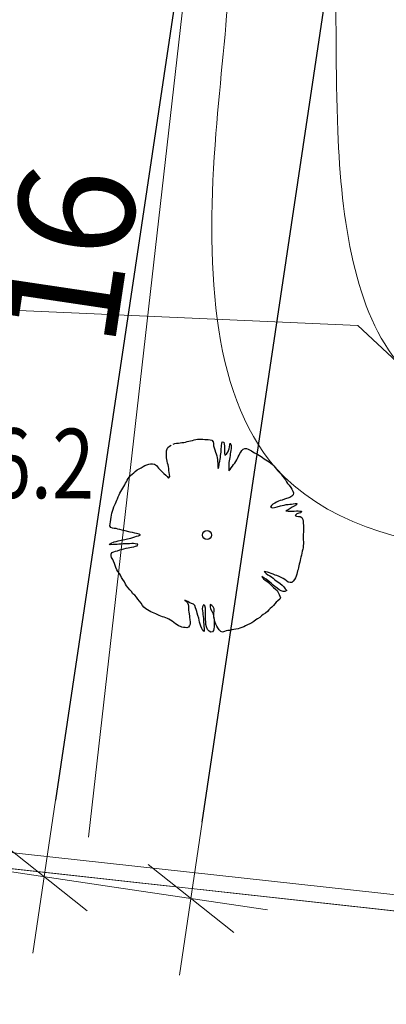
# Model space of a CAD drawing. Units: metres. Extents: x 3331639 to 3332117, y 5984485 to 5984715.
# Drawn here: x 3331937 to 3331942, y 5984524 to 5984536 of the extents above; entities that cross this region are included whole.
import ezdxf

# ---------------------------------------------------------------- set-up
doc = ezdxf.new("R2010")
doc.units = ezdxf.units.M
doc.header["$PDMODE"] = 32
doc.header["$PDSIZE"] = 0.2
doc.linetypes.add('PRZER2-1', pattern=[3, 2, -1])
for name, color, linetype, lineweight in [('A-Drogi wew', 7, 'Continuous', 18), ('A-drzewa', 7, 'Continuous', 18), ('A-Teren', 73, 'Continuous', 18), ('A-wymiar zew.', 252, 'Continuous', 5), ('elektryka', 1, 'Continuous', 13), ('granice', 190, 'Continuous', 5), ('użytki', 90, 'PRZER2-1', 13), ('wysokości', 210, 'Continuous', 13)]:
    doc.layers.add(name, color=color, linetype=linetype, lineweight=lineweight)
doc.styles.add('Arial Narrow', font='ARIALN.TTF')
doc.styles.get("Standard").update_dxf_attribs({"font": 'simplex.shx', "width": 0.8, "height": 1.25})
doc.linetypes.add('FENCELINE1', pattern='A,4.5,-0.1,[133,ltypeshp.shx,S=0.13,R=0,X=-0.13,Y=0],-0.08,1', length=5.68)
doc.dimstyles.new('DYBY_1000', dxfattribs={"dimscale": 100, "dimtxt": 0.02, "dimasz": 0.01, "dimexe": 0, "dimexo": 0.3, "dimgap": 0.002, "dimtad": 1, "dimrnd": 0.5, "dimdsep": 46, "dimtxsty": 'Arial Narrow', "dimblk1": 'A', "dimblk2": 'A', "dimsah": 1, "dimcen": 0.01, "dimdle": 0.1, "dimse1": 1, "dimse2": 1, "dimclrd": 256, "dimclre": 256, "dimclrt": 256, "dimaunit": 1, "dimazin": 0, "dimtfac": 1, "dimtix": 1, "dimtmove": 2, "dimatfit": 3, "dimfxl": 1, "dimtolj": 1, "dimtzin": 0, "dimarcsym": 0})
doc.dimstyles.new('DYBY_750', dxfattribs={"dimscale": 100, "dimtxt": 0.015, "dimasz": 0.01, "dimexe": 0, "dimexo": 0.12, "dimgap": 0.001, "dimtad": 1, "dimdec": 1, "dimrnd": 0.1, "dimdsep": 46, "dimtxsty": 'Arial Narrow', "dimblk1": 'A', "dimblk2": 'A', "dimsah": 1, "dimcen": 0.01, "dimdle": 0.1, "dimclrd": 256, "dimclre": 256, "dimclrt": 256, "dimaunit": 1, "dimazin": 0, "dimtfac": 1, "dimtdec": 1, "dimtix": 1, "dimtmove": 2, "dimatfit": 3, "dimfxl": 1, "dimfxlon": 1, "dimtolj": 1, "dimtzin": 0, "dimarcsym": 2})

# ---------------------------------------------------------------- blocks, each defined once
blk = doc.blocks.new('mapa')
at = {"layer": 'elektryka'}
blk.add_lwpolyline([(-190.698, 41.099), (-177.327, 39.415), (-144.091, 35.728), (-131.767, 34.079), (-121.419, 33.031), (-108.666, 32.465), (-104.861, 28.92), (-86.904, 26.762), (-77.3, 25.617)], dxfattribs=at)
at = {"layer": 'granice'}
for points in [[(-23.75, 45.65), (-28.19, 16.11), (-142.91, 28.72), (-128.16, 162.93), (-103.37, 159.15), (-75.69, 154.92), (-47.4, 150.6), (-20, 146.42), (-19.93, 130.98)], [(-28.19, 16.11), (-29.53, 7.21), (-32.07, 10.5), (-75.54, 15.28), (-126.81, 20.91), (-146, 23.02), (-214.36, 30.53), (-282.73, 38.02), (-282.47, 40.38), (-282.07, 44.01), (-142.91, 28.72)]]:
    blk.add_lwpolyline(points, close=True, dxfattribs=at)
at = {"layer": 'użytki'}
for points in [[(-61.34, 47.53), (-23.75, 45.65), (-28.19, 16.11), (-142.91, 28.72), (-250.49, 40.54), (-231.02, 59.21), (-134.973, 100.94), (-60.12, 133.35)], [(-142.91, 28.72), (-28.19, 16.11), (-29.53, 7.21), (-32.07, 10.5), (-75.54, 15.28), (-126.81, 20.91), (-146, 23.02), (-214.36, 30.53), (-256, 35.092), (-250.49, 40.54)]]:
    blk.add_lwpolyline(points, close=True, dxfattribs=at)
at = {"layer": 'wysokości', "oblique": 17, "width": 0.8}
blk.add_text('26.2', height=0.9, rotation=359.5994, dxfattribs=at).set_placement((-113.981, 30.244))
blk = doc.blocks.new('A')
at = {"color": 252, "lineweight": 5}
for p, q in [((0, -1), (0, 1)), ((-0.3536, -0.6124), (0.3536, 0.6124)), ((-1, 0), (1, 0))]:
    blk.add_line(p, q, dxfattribs=at)
blk = doc.blocks.new('*D23')
at = {"layer": 'A-wymiar zew.', "lineweight": -2}
blk.add_line((3331931.18, 5984538.827), (3331965.551, 5984533.692), dxfattribs=at)
at = {"layer": 'DEFPOINTS', "color": 0}
for p in [(3331929.856, 5984536.729), (3331966.54, 5984533.544), (3331966.104, 5984530.63)]:
    blk.add_point(p, dxfattribs=at)
at = {"layer": 'A-wymiar zew.', "lineweight": -2}
for p, rotation in [((3331930.191, 5984538.975), 171.5022966694288), ((3331966.54, 5984533.544), 351.5022966694288)]:
    blk.add_blockref('A', p, dxfattribs=dict(at, rotation=rotation))
at = {"layer": 'A-wymiar zew.', "insert": (3331948.493, 5984537.116), "char_height": 1.5, "attachment_point": 5, "rotation": 351.5023, "style": 'Arial Narrow'}
blk.add_mtext('\\A1;36.8', dxfattribs=at)
blk = doc.blocks.new('*D107')
at = {"layer": 'A-wymiar zew.', "lineweight": -2}
blk.add_line((3331939.499, 5984540.179), (3331937.431, 5984526.335), dxfattribs=at)
at = {"layer": 'DEFPOINTS', "color": 0}
for p in [(3331930.718, 5984542.502), (3331937.283, 5984525.346), (3331940.712, 5984524.834)]:
    blk.add_point(p, dxfattribs=at)
at = {"layer": 'A-wymiar zew.', "lineweight": -2}
for p, rotation in [((3331939.647, 5984541.168), 81.50229664303889), ((3331937.283, 5984525.346), 261.5022966430389)]:
    blk.add_blockref('A', p, dxfattribs=dict(at, rotation=rotation))
at = {"layer": 'A-wymiar zew.', "insert": (3331937.609, 5984533.385), "char_height": 1.5, "attachment_point": 5, "rotation": 81.5023, "style": 'Arial Narrow'}
blk.add_mtext('\\A1;16', dxfattribs=at)
blk = doc.blocks.new('*D74')
at = {"layer": 'A-wymiar zew.', "lineweight": -2}
blk.add_line((3331939.325, 5984526.052), (3331958.785, 5984656.295), dxfattribs=at)
at = {"layer": 'DEFPOINTS', "color": 0}
for p in [(3331957.814, 5984657.452), (3331958.933, 5984657.285), (3331937.283, 5984525.346)]:
    blk.add_point(p, dxfattribs=at)
at = {"layer": 'A-wymiar zew.', "lineweight": -2}
for p, rotation in [((3331958.933, 5984657.285), 81.50229664303892), ((3331939.178, 5984525.063), 261.5022966430389)]:
    blk.add_blockref('A', p, dxfattribs=dict(at, rotation=rotation))
at = {"layer": 'A-wymiar zew.', "insert": (3331948.199, 5984591.302), "char_height": 1.5, "attachment_point": 5, "rotation": 81.5023, "style": 'Arial Narrow'}
blk.add_mtext('\\A1;133.7', dxfattribs=at)
blk = doc.blocks.new('*D87')
at = {"layer": 'A-wymiar zew.', "lineweight": -2}
blk.add_line((3331769.404, 5984539.686), (3332019.308, 5984512.223), dxfattribs=at)
at = {"layer": 'DEFPOINTS', "color": 0}
for p in [(3331767.691, 5984542.408), (3332021.571, 5984514.508), (3332021.296, 5984512.005)]:
    blk.add_point(p, dxfattribs=at)
at = {"layer": 'A-wymiar zew.', "lineweight": -2, "xscale": 2, "yscale": 2, "zscale": 2}
for p, rotation in [((3331767.416, 5984539.905), 173.7286775083415), ((3332021.296, 5984512.005), 353.7286775083416)]:
    blk.add_blockref('A', p, dxfattribs=dict(at, rotation=rotation))
at = {"layer": 'A-wymiar zew.', "insert": (3331894.489, 5984527.169), "char_height": 2, "attachment_point": 5, "rotation": 353.7287, "style": 'Arial Narrow'}
blk.add_mtext('\\A1;255.5', dxfattribs=at)

msp = doc.modelspace()

# ---------------------------------------------------------------- linework, layer by layer
at = {"layer": 'A-Drogi wew', "color": 125, "linetype": 'FENCELINE1', "lineweight": 20}
for p, q in [((3331937.856, 5984525.855), (3331944.211, 5984581.803)), ((3331768.149, 5984544.179), (3332016.11, 5984516.957))]:
    msp.add_line(p, q, dxfattribs=at)
at = {"layer": 'A-drzewa', "color": 253, "linetype": 'Continuous', "lineweight": 25}
for p, q in [((3331939.15, 5984530.973), (3331939.174, 5984530.978)), ((3331939.174, 5984530.978), (3331939.197, 5984530.982)), ((3331939.197, 5984530.982), (3331939.219, 5984530.989)), ((3331939.219, 5984530.989), (3331939.241, 5984530.994)), ((3331939.241, 5984530.994), (3331939.262, 5984530.996)), ((3331939.262, 5984530.996), (3331939.286, 5984530.997)), ((3331939.286, 5984530.997), (3331939.308, 5984530.997)), ((3331939.308, 5984530.997), (3331939.331, 5984530.996)), ((3331939.331, 5984530.996), (3331939.356, 5984530.995)), ((3331939.356, 5984530.995), (3331939.379, 5984530.994)), ((3331939.379, 5984530.994), (3331939.402, 5984530.993)), ((3331939.402, 5984530.993), (3331939.426, 5984530.991)), ((3331939.426, 5984530.991), (3331939.449, 5984530.986)), ((3331939.449, 5984530.986), (3331939.466, 5984530.963)), ((3331938.864, 5984530.849), (3331938.87, 5984530.872)), ((3331938.87, 5984530.872), (3331938.88, 5984530.892)), ((3331938.88, 5984530.892), (3331938.901, 5984530.909)), ((3331938.901, 5984530.909), (3331938.924, 5984530.92)), ((3331938.948, 5984530.933), (3331938.971, 5984530.943)), ((3331938.971, 5984530.943), (3331938.992, 5984530.945)), ((3331938.992, 5984530.945), (3331939.018, 5984530.947)), ((3331939.018, 5984530.947), (3331939.041, 5984530.951)), ((3331939.041, 5984530.951), (3331939.062, 5984530.954)), ((3331939.062, 5984530.954), (3331939.085, 5984530.957)), ((3331939.085, 5984530.957), (3331939.107, 5984530.961)), ((3331939.107, 5984530.961), (3331939.128, 5984530.967)), ((3331939.128, 5984530.967), (3331939.15, 5984530.973)), ((3331939.466, 5984530.963), (3331939.468, 5984530.94)), ((3331939.468, 5984530.94), (3331939.471, 5984530.914)), ((3331939.471, 5984530.914), (3331939.478, 5984530.888)), ((3331939.478, 5984530.888), (3331939.486, 5984530.859)), ((3331939.486, 5984530.859), (3331939.496, 5984530.831)), ((3331939.567, 5984530.832), (3331939.569, 5984530.853)), ((3331939.569, 5984530.853), (3331939.571, 5984530.876)), ((3331939.571, 5984530.876), (3331939.572, 5984530.896)), ((3331939.572, 5984530.896), (3331939.575, 5984530.916)), ((3331939.575, 5984530.916), (3331939.578, 5984530.941)), ((3331939.578, 5984530.941), (3331939.582, 5984530.963)), ((3331939.582, 5984530.963), (3331939.602, 5984530.96)), ((3331939.602, 5984530.96), (3331939.609, 5984530.934)), ((3331939.609, 5984530.934), (3331939.612, 5984530.912)), ((3331939.611, 5984530.892), (3331939.61, 5984530.868)), ((3331939.61, 5984530.868), (3331939.611, 5984530.84)), ((3331939.612, 5984530.912), (3331939.611, 5984530.892)), ((3331939.655, 5984530.832), (3331939.664, 5984530.852)), ((3331939.664, 5984530.852), (3331939.672, 5984530.875)), ((3331939.672, 5984530.875), (3331939.676, 5984530.9)), ((3331939.676, 5984530.9), (3331939.68, 5984530.926)), ((3331939.68, 5984530.926), (3331939.685, 5984530.947)), ((3331939.685, 5984530.947), (3331939.698, 5984530.921)), ((3331939.694, 5984530.852), (3331939.691, 5984530.831)), ((3331939.697, 5984530.876), (3331939.694, 5984530.852)), ((3331939.699, 5984530.9), (3331939.697, 5984530.876)), ((3331939.698, 5984530.921), (3331939.699, 5984530.9)), ((3331939.821, 5984530.831), (3331939.834, 5984530.853)), ((3331939.834, 5984530.853), (3331939.852, 5984530.871)), ((3331939.852, 5984530.871), (3331939.875, 5984530.878)), ((3331939.875, 5984530.878), (3331939.896, 5984530.877)), ((3331939.896, 5984530.877), (3331939.917, 5984530.869)), ((3331939.917, 5984530.869), (3331939.937, 5984530.861)), ((3331939.937, 5984530.861), (3331939.959, 5984530.848)), ((3331938.862, 5984530.827), (3331938.864, 5984530.849)), ((3331938.863, 5984530.806), (3331938.862, 5984530.827)), ((3331938.864, 5984530.784), (3331938.863, 5984530.806)), ((3331938.865, 5984530.759), (3331938.864, 5984530.784)), ((3331938.867, 5984530.736), (3331938.865, 5984530.759)), ((3331938.872, 5984530.714), (3331938.867, 5984530.736)), ((3331939.496, 5984530.831), (3331939.504, 5984530.808)), ((3331939.504, 5984530.808), (3331939.513, 5984530.781)), ((3331939.513, 5984530.781), (3331939.517, 5984530.759)), ((3331939.517, 5984530.759), (3331939.52, 5984530.734)), ((3331939.52, 5984530.734), (3331939.523, 5984530.708)), ((3331939.55, 5984530.716), (3331939.555, 5984530.74)), ((3331939.555, 5984530.74), (3331939.559, 5984530.763)), ((3331939.559, 5984530.763), (3331939.562, 5984530.788)), ((3331939.562, 5984530.788), (3331939.565, 5984530.809)), ((3331939.565, 5984530.809), (3331939.567, 5984530.832)), ((3331939.611, 5984530.84), (3331939.613, 5984530.819)), ((3331939.613, 5984530.819), (3331939.618, 5984530.793)), ((3331939.618, 5984530.793), (3331939.644, 5984530.811)), ((3331939.644, 5984530.811), (3331939.655, 5984530.832)), ((3331939.676, 5984530.741), (3331939.673, 5984530.719)), ((3331939.68, 5984530.762), (3331939.676, 5984530.741)), ((3331939.684, 5984530.788), (3331939.68, 5984530.762)), ((3331939.687, 5984530.81), (3331939.684, 5984530.788)), ((3331939.691, 5984530.831), (3331939.687, 5984530.81)), ((3331939.759, 5984530.711), (3331939.77, 5984530.731)), ((3331939.77, 5984530.731), (3331939.779, 5984530.75)), ((3331939.779, 5984530.75), (3331939.79, 5984530.772)), ((3331939.79, 5984530.772), (3331939.803, 5984530.792)), ((3331939.803, 5984530.792), (3331939.812, 5984530.812)), ((3331939.812, 5984530.812), (3331939.821, 5984530.831)), ((3331939.959, 5984530.848), (3331939.977, 5984530.834)), ((3331939.977, 5984530.834), (3331939.999, 5984530.823)), ((3331939.999, 5984530.823), (3331940.02, 5984530.814)), ((3331940.02, 5984530.814), (3331940.041, 5984530.802)), ((3331940.041, 5984530.802), (3331940.063, 5984530.788)), ((3331940.063, 5984530.788), (3331940.085, 5984530.775)), ((3331940.085, 5984530.775), (3331940.105, 5984530.763)), ((3331940.105, 5984530.763), (3331940.125, 5984530.745)), ((3331940.125, 5984530.745), (3331940.145, 5984530.73)), ((3331940.145, 5984530.73), (3331940.168, 5984530.718)), ((3331938.46, 5984530.581), (3331938.485, 5984530.601)), ((3331938.485, 5984530.601), (3331938.512, 5984530.616)), ((3331938.512, 5984530.616), (3331938.534, 5984530.626)), ((3331938.534, 5984530.626), (3331938.561, 5984530.643)), ((3331938.561, 5984530.643), (3331938.584, 5984530.658)), ((3331938.584, 5984530.658), (3331938.61, 5984530.667)), ((3331938.61, 5984530.667), (3331938.635, 5984530.674)), ((3331938.635, 5984530.674), (3331938.657, 5984530.678)), ((3331938.657, 5984530.678), (3331938.681, 5984530.679)), ((3331938.681, 5984530.679), (3331938.71, 5984530.673)), ((3331938.71, 5984530.673), (3331938.734, 5984530.656)), ((3331938.734, 5984530.656), (3331938.761, 5984530.624)), ((3331938.761, 5984530.624), (3331938.786, 5984530.597)), ((3331938.786, 5984530.597), (3331938.805, 5984530.575)), ((3331938.878, 5984530.69), (3331938.872, 5984530.714)), ((3331938.884, 5984530.666), (3331938.878, 5984530.69)), ((3331938.888, 5984530.643), (3331938.884, 5984530.666)), ((3331938.892, 5984530.617), (3331938.888, 5984530.643)), ((3331938.895, 5984530.594), (3331938.892, 5984530.617)), ((3331939.523, 5984530.708), (3331939.524, 5984530.683)), ((3331939.524, 5984530.683), (3331939.525, 5984530.661)), ((3331939.525, 5984530.661), (3331939.526, 5984530.64)), ((3331939.526, 5984530.64), (3331939.53, 5984530.619)), ((3331939.53, 5984530.619), (3331939.538, 5984530.641)), ((3331939.538, 5984530.641), (3331939.542, 5984530.666)), ((3331939.542, 5984530.666), (3331939.545, 5984530.69)), ((3331939.545, 5984530.69), (3331939.55, 5984530.716)), ((3331939.667, 5984530.609), (3331939.666, 5984530.588)), ((3331939.666, 5984530.588), (3331939.685, 5984530.608)), ((3331939.669, 5984530.63), (3331939.667, 5984530.609)), ((3331939.67, 5984530.674), (3331939.669, 5984530.65)), ((3331939.669, 5984530.65), (3331939.669, 5984530.63)), ((3331939.673, 5984530.719), (3331939.67, 5984530.697)), ((3331939.67, 5984530.697), (3331939.67, 5984530.674)), ((3331939.685, 5984530.608), (3331939.7, 5984530.629)), ((3331939.7, 5984530.629), (3331939.715, 5984530.65)), ((3331939.715, 5984530.65), (3331939.729, 5984530.67)), ((3331939.729, 5984530.67), (3331939.747, 5984530.69)), ((3331939.747, 5984530.69), (3331939.759, 5984530.711)), ((3331940.168, 5984530.718), (3331940.191, 5984530.706)), ((3331940.191, 5984530.706), (3331940.212, 5984530.69)), ((3331940.212, 5984530.69), (3331940.231, 5984530.672)), ((3331940.231, 5984530.672), (3331940.249, 5984530.655)), ((3331940.249, 5984530.655), (3331940.268, 5984530.633)), ((3331940.268, 5984530.633), (3331940.282, 5984530.61)), ((3331940.282, 5984530.61), (3331940.302, 5984530.59)), ((3331938.345, 5984530.449), (3331938.357, 5984530.469)), ((3331938.357, 5984530.469), (3331938.369, 5984530.489)), ((3331938.369, 5984530.489), (3331938.382, 5984530.509)), ((3331938.382, 5984530.509), (3331938.398, 5984530.529)), ((3331938.398, 5984530.529), (3331938.418, 5984530.547)), ((3331938.418, 5984530.547), (3331938.439, 5984530.564)), ((3331938.439, 5984530.564), (3331938.46, 5984530.581)), ((3331938.805, 5984530.575), (3331938.827, 5984530.554)), ((3331938.827, 5984530.554), (3331938.853, 5984530.532)), ((3331938.853, 5984530.532), (3331938.871, 5984530.514)), ((3331938.871, 5984530.514), (3331938.889, 5984530.494)), ((3331938.889, 5984530.494), (3331938.904, 5984530.517)), ((3331938.897, 5984530.567), (3331938.895, 5984530.594)), ((3331938.902, 5984530.54), (3331938.897, 5984530.567)), ((3331938.904, 5984530.517), (3331938.902, 5984530.54)), ((3331940.302, 5984530.59), (3331940.323, 5984530.568)), ((3331940.323, 5984530.568), (3331940.343, 5984530.545)), ((3331940.343, 5984530.545), (3331940.362, 5984530.518)), ((3331940.362, 5984530.518), (3331940.381, 5984530.496)), ((3331940.381, 5984530.496), (3331940.399, 5984530.473)), ((3331940.399, 5984530.473), (3331940.414, 5984530.448)), ((3331938.274, 5984530.323), (3331938.287, 5984530.343)), ((3331938.287, 5984530.343), (3331938.299, 5984530.366)), ((3331938.299, 5984530.366), (3331938.311, 5984530.386)), ((3331938.311, 5984530.386), (3331938.324, 5984530.408)), ((3331938.324, 5984530.408), (3331938.335, 5984530.43)), ((3331938.335, 5984530.43), (3331938.345, 5984530.449)), ((3331940.414, 5984530.448), (3331940.427, 5984530.426)), ((3331940.427, 5984530.426), (3331940.447, 5984530.402)), ((3331940.447, 5984530.402), (3331940.467, 5984530.375)), ((3331940.467, 5984530.375), (3331940.483, 5984530.35)), ((3331940.483, 5984530.35), (3331940.494, 5984530.327)), ((3331938.223, 5984530.209), (3331938.23, 5984530.229)), ((3331938.23, 5984530.229), (3331938.24, 5984530.251)), ((3331938.24, 5984530.251), (3331938.25, 5984530.278)), ((3331938.25, 5984530.278), (3331938.261, 5984530.301)), ((3331938.261, 5984530.301), (3331938.274, 5984530.323)), ((3331940.389, 5984530.223), (3331940.356, 5984530.212)), ((3331940.411, 5984530.23), (3331940.389, 5984530.223)), ((3331940.432, 5984530.235), (3331940.411, 5984530.23)), ((3331940.458, 5984530.245), (3331940.432, 5984530.235)), ((3331940.482, 5984530.26), (3331940.458, 5984530.245)), ((3331940.497, 5984530.281), (3331940.482, 5984530.26)), ((3331940.494, 5984530.327), (3331940.503, 5984530.303)), ((3331940.503, 5984530.303), (3331940.497, 5984530.281)), ((3331938.165, 5984530.068), (3331938.174, 5984530.095)), ((3331938.174, 5984530.095), (3331938.183, 5984530.122)), ((3331938.183, 5984530.122), (3331938.191, 5984530.141)), ((3331938.191, 5984530.141), (3331938.204, 5984530.165)), ((3331938.204, 5984530.165), (3331938.215, 5984530.188)), ((3331938.215, 5984530.188), (3331938.223, 5984530.209)), ((3331940.218, 5984530.141), (3331940.206, 5984530.121)), ((3331940.206, 5984530.121), (3331940.231, 5984530.111)), ((3331940.237, 5984530.159), (3331940.218, 5984530.141)), ((3331940.231, 5984530.111), (3331940.259, 5984530.116)), ((3331940.26, 5984530.173), (3331940.237, 5984530.159)), ((3331940.259, 5984530.116), (3331940.292, 5984530.125)), ((3331940.282, 5984530.184), (3331940.26, 5984530.173)), ((3331940.308, 5984530.196), (3331940.282, 5984530.184)), ((3331940.292, 5984530.125), (3331940.334, 5984530.136)), ((3331940.33, 5984530.205), (3331940.308, 5984530.196)), ((3331940.356, 5984530.212), (3331940.33, 5984530.205)), ((3331940.334, 5984530.136), (3331940.359, 5984530.141)), ((3331940.359, 5984530.141), (3331940.382, 5984530.147)), ((3331940.382, 5984530.147), (3331940.409, 5984530.152)), ((3331940.433, 5984530.086), (3331940.403, 5984530.073)), ((3331940.409, 5984530.152), (3331940.436, 5984530.154)), ((3331940.459, 5984530.102), (3331940.433, 5984530.086)), ((3331940.436, 5984530.154), (3331940.458, 5984530.157)), ((3331940.458, 5984530.157), (3331940.479, 5984530.16)), ((3331940.485, 5984530.119), (3331940.459, 5984530.102)), ((3331940.479, 5984530.16), (3331940.501, 5984530.163)), ((3331940.511, 5984530.134), (3331940.485, 5984530.119)), ((3331940.501, 5984530.163), (3331940.526, 5984530.167)), ((3331940.54, 5984530.148), (3331940.511, 5984530.134)), ((3331940.526, 5984530.167), (3331940.547, 5984530.169)), ((3331940.547, 5984530.169), (3331940.54, 5984530.148)), ((3331938.141, 5984529.931), (3331938.145, 5984529.959)), ((3331938.145, 5984529.959), (3331938.15, 5984529.989)), ((3331938.15, 5984529.989), (3331938.154, 5984530.016)), ((3331938.154, 5984530.016), (3331938.158, 5984530.044)), ((3331938.158, 5984530.044), (3331938.165, 5984530.068)), ((3331940.403, 5984530.073), (3331940.433, 5984530.068)), ((3331940.433, 5984530.068), (3331940.465, 5984530.069)), ((3331940.465, 5984530.069), (3331940.49, 5984530.07)), ((3331940.49, 5984530.07), (3331940.511, 5984530.069)), ((3331940.511, 5984530.069), (3331940.542, 5984530.071)), ((3331940.547, 5984530.033), (3331940.524, 5984530.014)), ((3331940.524, 5984530.014), (3331940.544, 5984530.004)), ((3331940.542, 5984530.071), (3331940.564, 5984530.071)), ((3331940.544, 5984530.004), (3331940.566, 5984530.001)), ((3331940.571, 5984530.042), (3331940.547, 5984530.033)), ((3331940.564, 5984530.071), (3331940.587, 5984530.07)), ((3331940.566, 5984530.001), (3331940.59, 5984529.997)), ((3331940.596, 5984530.048), (3331940.571, 5984530.042)), ((3331940.587, 5984530.07), (3331940.607, 5984530.067)), ((3331940.59, 5984529.997), (3331940.61, 5984529.984)), ((3331940.607, 5984530.067), (3331940.596, 5984530.048)), ((3331940.61, 5984529.984), (3331940.623, 5984529.961)), ((3331940.623, 5984529.961), (3331940.627, 5984529.937)), ((3331938.133, 5984529.879), (3331938.137, 5984529.905)), ((3331938.144, 5984529.855), (3331938.133, 5984529.879)), ((3331938.137, 5984529.905), (3331938.141, 5984529.931)), ((3331938.165, 5984529.85), (3331938.144, 5984529.855)), ((3331938.189, 5984529.846), (3331938.165, 5984529.85)), ((3331938.213, 5984529.842), (3331938.189, 5984529.846)), ((3331938.236, 5984529.837), (3331938.213, 5984529.842)), ((3331938.259, 5984529.832), (3331938.236, 5984529.837)), ((3331938.291, 5984529.823), (3331938.259, 5984529.832)), ((3331940.627, 5984529.937), (3331940.629, 5984529.91)), ((3331940.629, 5984529.91), (3331940.631, 5984529.886)), ((3331940.631, 5984529.886), (3331940.632, 5984529.862)), ((3331940.632, 5984529.862), (3331940.632, 5984529.841)), ((3331940.632, 5984529.841), (3331940.632, 5984529.818)), ((3331938.314, 5984529.816), (3331938.291, 5984529.823)), ((3331938.394, 5984529.798), (3331938.314, 5984529.816)), ((3331938.326, 5984529.702), (3331938.36, 5984529.71)), ((3331938.36, 5984529.71), (3331938.383, 5984529.715)), ((3331938.383, 5984529.715), (3331938.404, 5984529.72)), ((3331938.422, 5984529.791), (3331938.394, 5984529.798)), ((3331938.404, 5984529.72), (3331938.429, 5984529.729)), ((3331938.454, 5984529.783), (3331938.422, 5984529.791)), ((3331938.429, 5984529.729), (3331938.454, 5984529.738)), ((3331938.476, 5984529.778), (3331938.454, 5984529.783)), ((3331938.454, 5984529.738), (3331938.476, 5984529.743)), ((3331938.508, 5984529.771), (3331938.476, 5984529.778)), ((3331938.476, 5984529.743), (3331938.501, 5984529.748)), ((3331938.501, 5984529.748), (3331938.527, 5984529.763)), ((3331938.527, 5984529.763), (3331938.508, 5984529.771)), ((3331940.627, 5984529.747), (3331940.626, 5984529.723)), ((3331940.626, 5984529.723), (3331940.628, 5984529.697)), ((3331940.63, 5984529.772), (3331940.627, 5984529.747)), ((3331940.632, 5984529.797), (3331940.63, 5984529.772)), ((3331940.632, 5984529.818), (3331940.632, 5984529.797)), ((3331938.122, 5984529.636), (3331938.148, 5984529.654)), ((3331938.146, 5984529.635), (3331938.122, 5984529.636)), ((3331938.175, 5984529.636), (3331938.146, 5984529.635)), ((3331938.148, 5984529.654), (3331938.186, 5984529.67)), ((3331938.198, 5984529.637), (3331938.175, 5984529.636)), ((3331938.186, 5984529.67), (3331938.213, 5984529.678)), ((3331938.226, 5984529.639), (3331938.198, 5984529.637)), ((3331938.213, 5984529.678), (3331938.237, 5984529.684)), ((3331938.249, 5984529.641), (3331938.226, 5984529.639)), ((3331938.237, 5984529.684), (3331938.277, 5984529.694)), ((3331938.273, 5984529.643), (3331938.249, 5984529.641)), ((3331938.304, 5984529.644), (3331938.273, 5984529.643)), ((3331938.277, 5984529.694), (3331938.304, 5984529.697)), ((3331938.284, 5984529.574), (3331938.313, 5984529.581)), ((3331938.304, 5984529.697), (3331938.326, 5984529.702)), ((3331938.333, 5984529.646), (3331938.304, 5984529.644)), ((3331938.313, 5984529.581), (3331938.343, 5984529.59)), ((3331938.356, 5984529.648), (3331938.333, 5984529.646)), ((3331938.343, 5984529.59), (3331938.367, 5984529.594)), ((3331938.387, 5984529.648), (3331938.356, 5984529.648)), ((3331938.367, 5984529.594), (3331938.389, 5984529.597)), ((3331938.414, 5984529.649), (3331938.387, 5984529.648)), ((3331938.389, 5984529.597), (3331938.413, 5984529.603)), ((3331938.413, 5984529.603), (3331938.44, 5984529.609)), ((3331938.437, 5984529.649), (3331938.414, 5984529.649)), ((3331938.46, 5984529.647), (3331938.437, 5984529.649)), ((3331938.44, 5984529.609), (3331938.463, 5984529.614)), ((3331938.491, 5984529.641), (3331938.46, 5984529.647)), ((3331938.463, 5984529.614), (3331938.484, 5984529.622)), ((3331938.484, 5984529.622), (3331938.491, 5984529.641)), ((3331940.626, 5984529.596), (3331940.623, 5984529.576)), ((3331940.629, 5984529.623), (3331940.626, 5984529.596)), ((3331940.628, 5984529.697), (3331940.631, 5984529.672)), ((3331940.631, 5984529.648), (3331940.629, 5984529.623)), ((3331940.631, 5984529.672), (3331940.631, 5984529.648)), ((3331938.147, 5984529.492), (3331938.149, 5984529.513)), ((3331938.154, 5984529.469), (3331938.147, 5984529.492)), ((3331938.149, 5984529.513), (3331938.159, 5984529.532)), ((3331938.168, 5984529.445), (3331938.154, 5984529.469)), ((3331938.159, 5984529.532), (3331938.184, 5984529.544)), ((3331938.184, 5984529.544), (3331938.206, 5984529.549)), ((3331938.206, 5984529.549), (3331938.23, 5984529.557)), ((3331938.23, 5984529.557), (3331938.259, 5984529.567)), ((3331938.259, 5984529.567), (3331938.284, 5984529.574)), ((3331940.594, 5984529.455), (3331940.589, 5984529.432)), ((3331940.599, 5984529.475), (3331940.594, 5984529.455)), ((3331940.605, 5984529.499), (3331940.599, 5984529.475)), ((3331940.61, 5984529.524), (3331940.605, 5984529.499)), ((3331940.617, 5984529.55), (3331940.61, 5984529.524)), ((3331940.623, 5984529.576), (3331940.617, 5984529.55)), ((3331938.179, 5984529.42), (3331938.168, 5984529.445)), ((3331938.191, 5984529.392), (3331938.179, 5984529.42)), ((3331938.201, 5984529.366), (3331938.191, 5984529.392)), ((3331938.21, 5984529.339), (3331938.201, 5984529.366)), ((3331938.221, 5984529.312), (3331938.21, 5984529.339)), ((3331940.566, 5984529.341), (3331940.562, 5984529.316)), ((3331940.57, 5984529.363), (3331940.566, 5984529.341)), ((3331940.576, 5984529.383), (3331940.57, 5984529.363)), ((3331940.583, 5984529.407), (3331940.576, 5984529.383)), ((3331940.589, 5984529.432), (3331940.583, 5984529.407)), ((3331938.236, 5984529.288), (3331938.221, 5984529.312)), ((3331938.255, 5984529.261), (3331938.236, 5984529.288)), ((3331938.267, 5984529.239), (3331938.255, 5984529.261)), ((3331938.28, 5984529.213), (3331938.267, 5984529.239)), ((3331938.299, 5984529.184), (3331938.28, 5984529.213)), ((3331940.121, 5984529.208), (3331940.094, 5984529.224)), ((3331940.094, 5984529.224), (3331940.116, 5984529.194)), ((3331940.149, 5984529.188), (3331940.121, 5984529.208)), ((3331940.144, 5984529.285), (3331940.124, 5984529.288)), ((3331940.124, 5984529.288), (3331940.151, 5984529.263)), ((3331940.169, 5984529.28), (3331940.144, 5984529.285)), ((3331940.151, 5984529.263), (3331940.173, 5984529.247)), ((3331940.194, 5984529.272), (3331940.169, 5984529.28)), ((3331940.173, 5984529.247), (3331940.198, 5984529.232)), ((3331940.216, 5984529.264), (3331940.194, 5984529.272)), ((3331940.198, 5984529.232), (3331940.219, 5984529.22)), ((3331940.24, 5984529.255), (3331940.216, 5984529.264)), ((3331940.219, 5984529.22), (3331940.239, 5984529.203)), ((3331940.239, 5984529.203), (3331940.258, 5984529.187)), ((3331940.267, 5984529.243), (3331940.24, 5984529.255)), ((3331940.29, 5984529.235), (3331940.267, 5984529.243)), ((3331940.318, 5984529.225), (3331940.29, 5984529.235)), ((3331940.346, 5984529.212), (3331940.318, 5984529.225)), ((3331940.37, 5984529.199), (3331940.346, 5984529.212)), ((3331940.393, 5984529.185), (3331940.37, 5984529.199)), ((3331940.529, 5984529.207), (3331940.516, 5984529.186)), ((3331940.538, 5984529.229), (3331940.529, 5984529.207)), ((3331940.546, 5984529.253), (3331940.538, 5984529.229)), ((3331940.552, 5984529.274), (3331940.546, 5984529.253)), ((3331940.557, 5984529.296), (3331940.552, 5984529.274)), ((3331940.562, 5984529.316), (3331940.557, 5984529.296)), ((3331938.319, 5984529.155), (3331938.299, 5984529.184)), ((3331938.335, 5984529.126), (3331938.319, 5984529.155)), ((3331938.347, 5984529.104), (3331938.335, 5984529.126)), ((3331938.368, 5984529.078), (3331938.347, 5984529.104)), ((3331938.391, 5984529.052), (3331938.368, 5984529.078)), ((3331940.116, 5984529.194), (3331940.138, 5984529.177)), ((3331940.138, 5984529.177), (3331940.158, 5984529.162)), ((3331940.174, 5984529.168), (3331940.149, 5984529.188)), ((3331940.158, 5984529.162), (3331940.181, 5984529.145)), ((3331940.194, 5984529.155), (3331940.174, 5984529.168)), ((3331940.181, 5984529.145), (3331940.202, 5984529.124)), ((3331940.215, 5984529.138), (3331940.194, 5984529.155)), ((3331940.202, 5984529.124), (3331940.225, 5984529.102)), ((3331940.24, 5984529.112), (3331940.215, 5984529.138)), ((3331940.225, 5984529.102), (3331940.245, 5984529.082)), ((3331940.26, 5984529.095), (3331940.24, 5984529.112)), ((3331940.245, 5984529.082), (3331940.271, 5984529.062)), ((3331940.258, 5984529.187), (3331940.281, 5984529.17)), ((3331940.292, 5984529.073), (3331940.26, 5984529.095)), ((3331940.281, 5984529.17), (3331940.301, 5984529.156)), ((3331940.318, 5984529.052), (3331940.292, 5984529.073)), ((3331940.301, 5984529.156), (3331940.329, 5984529.134)), ((3331940.329, 5984529.134), (3331940.356, 5984529.114)), ((3331940.356, 5984529.114), (3331940.377, 5984529.092)), ((3331940.377, 5984529.092), (3331940.396, 5984529.066)), ((3331940.412, 5984529.169), (3331940.393, 5984529.185)), ((3331940.436, 5984529.152), (3331940.412, 5984529.169)), ((3331940.459, 5984529.145), (3331940.436, 5984529.152)), ((3331940.48, 5984529.146), (3331940.459, 5984529.145)), ((3331940.498, 5984529.165), (3331940.48, 5984529.146)), ((3331940.516, 5984529.186), (3331940.498, 5984529.165)), ((3331938.409, 5984529.028), (3331938.391, 5984529.052)), ((3331938.43, 5984529.001), (3331938.409, 5984529.028)), ((3331938.453, 5984528.981), (3331938.43, 5984529.001)), ((3331938.474, 5984528.958), (3331938.453, 5984528.981)), ((3331938.493, 5984528.932), (3331938.474, 5984528.958)), ((3331940.271, 5984529.062), (3331940.292, 5984529.042)), ((3331940.292, 5984529.042), (3331940.306, 5984529.015)), ((3331940.306, 5984529.015), (3331940.316, 5984528.993)), ((3331940.316, 5984528.993), (3331940.328, 5984528.97)), ((3331940.344, 5984529.038), (3331940.318, 5984529.052)), ((3331940.335, 5984528.949), (3331940.327, 5984528.929)), ((3331940.328, 5984528.97), (3331940.335, 5984528.949)), ((3331940.37, 5984529.029), (3331940.344, 5984529.038)), ((3331940.392, 5984529.028), (3331940.37, 5984529.029)), ((3331940.415, 5984529.042), (3331940.392, 5984529.028)), ((3331940.396, 5984529.066), (3331940.415, 5984529.042)), ((3331938.513, 5984528.905), (3331938.493, 5984528.932)), ((3331938.537, 5984528.878), (3331938.513, 5984528.905)), ((3331938.555, 5984528.85), (3331938.537, 5984528.878)), ((3331938.572, 5984528.827), (3331938.555, 5984528.85)), ((3331938.594, 5984528.808), (3331938.572, 5984528.827)), ((3331939.119, 5984528.909), (3331939.1, 5984528.919)), ((3331939.1, 5984528.919), (3331939.118, 5984528.904)), ((3331939.118, 5984528.904), (3331939.136, 5984528.884)), ((3331939.14, 5984528.899), (3331939.119, 5984528.909)), ((3331939.136, 5984528.884), (3331939.143, 5984528.86)), ((3331939.165, 5984528.885), (3331939.14, 5984528.899)), ((3331939.143, 5984528.86), (3331939.146, 5984528.839)), ((3331939.146, 5984528.839), (3331939.147, 5984528.812)), ((3331939.187, 5984528.876), (3331939.165, 5984528.885)), ((3331939.21, 5984528.867), (3331939.187, 5984528.876)), ((3331939.227, 5984528.849), (3331939.21, 5984528.867)), ((3331939.239, 5984528.821), (3331939.227, 5984528.849)), ((3331939.245, 5984528.796), (3331939.239, 5984528.821)), ((3331939.327, 5984528.833), (3331939.325, 5984528.808)), ((3331939.339, 5984528.858), (3331939.327, 5984528.833)), ((3331939.358, 5984528.843), (3331939.339, 5984528.858)), ((3331939.365, 5984528.816), (3331939.358, 5984528.843)), ((3331939.367, 5984528.789), (3331939.365, 5984528.816)), ((3331939.427, 5984528.862), (3331939.425, 5984528.833)), ((3331939.425, 5984528.833), (3331939.433, 5984528.807)), ((3331939.448, 5984528.848), (3331939.427, 5984528.862)), ((3331939.466, 5984528.831), (3331939.448, 5984528.848)), ((3331939.477, 5984528.806), (3331939.466, 5984528.831)), ((3331940.223, 5984528.829), (3331940.201, 5984528.811)), ((3331940.244, 5984528.85), (3331940.223, 5984528.829)), ((3331940.261, 5984528.872), (3331940.244, 5984528.85)), ((3331940.281, 5984528.891), (3331940.261, 5984528.872)), ((3331940.302, 5984528.909), (3331940.281, 5984528.891)), ((3331940.327, 5984528.929), (3331940.302, 5984528.909)), ((3331938.618, 5984528.794), (3331938.594, 5984528.808)), ((3331938.64, 5984528.779), (3331938.618, 5984528.794)), ((3331938.661, 5984528.769), (3331938.64, 5984528.779)), ((3331938.684, 5984528.759), (3331938.661, 5984528.769)), ((3331938.705, 5984528.751), (3331938.684, 5984528.759)), ((3331938.724, 5984528.74), (3331938.705, 5984528.751)), ((3331938.744, 5984528.731), (3331938.724, 5984528.74)), ((3331938.767, 5984528.719), (3331938.744, 5984528.731)), ((3331938.789, 5984528.71), (3331938.767, 5984528.719)), ((3331938.811, 5984528.704), (3331938.789, 5984528.71)), ((3331938.833, 5984528.697), (3331938.811, 5984528.704)), ((3331938.854, 5984528.691), (3331938.833, 5984528.697)), ((3331938.875, 5984528.683), (3331938.854, 5984528.691)), ((3331939.147, 5984528.812), (3331939.149, 5984528.787)), ((3331939.149, 5984528.787), (3331939.152, 5984528.762)), ((3331939.152, 5984528.762), (3331939.154, 5984528.74)), ((3331939.154, 5984528.74), (3331939.159, 5984528.713)), ((3331939.159, 5984528.713), (3331939.16, 5984528.692)), ((3331939.16, 5984528.692), (3331939.163, 5984528.67)), ((3331939.253, 5984528.771), (3331939.245, 5984528.796)), ((3331939.26, 5984528.748), (3331939.253, 5984528.771)), ((3331939.269, 5984528.718), (3331939.26, 5984528.748)), ((3331939.279, 5984528.685), (3331939.269, 5984528.718)), ((3331939.325, 5984528.808), (3331939.326, 5984528.782)), ((3331939.326, 5984528.782), (3331939.331, 5984528.756)), ((3331939.331, 5984528.756), (3331939.332, 5984528.735)), ((3331939.332, 5984528.735), (3331939.335, 5984528.705)), ((3331939.335, 5984528.705), (3331939.339, 5984528.681)), ((3331939.365, 5984528.762), (3331939.367, 5984528.789)), ((3331939.365, 5984528.736), (3331939.365, 5984528.762)), ((3331939.365, 5984528.698), (3331939.365, 5984528.736)), ((3331939.367, 5984528.665), (3331939.365, 5984528.698)), ((3331939.433, 5984528.807), (3331939.448, 5984528.777)), ((3331939.448, 5984528.777), (3331939.461, 5984528.752)), ((3331939.461, 5984528.752), (3331939.472, 5984528.716)), ((3331939.472, 5984528.716), (3331939.475, 5984528.687)), ((3331939.473, 5984528.751), (3331939.477, 5984528.778)), ((3331939.473, 5984528.728), (3331939.473, 5984528.751)), ((3331939.475, 5984528.697), (3331939.473, 5984528.728)), ((3331939.481, 5984528.668), (3331939.475, 5984528.697)), ((3331939.475, 5984528.687), (3331939.478, 5984528.661)), ((3331939.477, 5984528.778), (3331939.477, 5984528.806)), ((3331940.07, 5984528.695), (3331940.04, 5984528.675)), ((3331940.088, 5984528.715), (3331940.07, 5984528.695)), ((3331940.113, 5984528.735), (3331940.088, 5984528.715)), ((3331940.141, 5984528.752), (3331940.113, 5984528.735)), ((3331940.167, 5984528.772), (3331940.141, 5984528.752)), ((3331940.184, 5984528.793), (3331940.167, 5984528.772)), ((3331940.201, 5984528.811), (3331940.184, 5984528.793)), ((3331938.895, 5984528.672), (3331938.875, 5984528.683)), ((3331938.915, 5984528.659), (3331938.895, 5984528.672)), ((3331938.935, 5984528.646), (3331938.915, 5984528.659)), ((3331938.957, 5984528.628), (3331938.935, 5984528.646)), ((3331938.978, 5984528.613), (3331938.957, 5984528.628)), ((3331939, 5984528.6), (3331938.978, 5984528.613)), ((3331939.019, 5984528.588), (3331939, 5984528.6)), ((3331939.042, 5984528.576), (3331939.019, 5984528.588)), ((3331939.062, 5984528.569), (3331939.042, 5984528.576)), ((3331939.084, 5984528.566), (3331939.062, 5984528.569)), ((3331939.106, 5984528.563), (3331939.084, 5984528.566)), ((3331939.126, 5984528.56), (3331939.106, 5984528.563)), ((3331939.148, 5984528.57), (3331939.126, 5984528.56)), ((3331939.161, 5984528.589), (3331939.148, 5984528.57)), ((3331939.167, 5984528.609), (3331939.161, 5984528.589)), ((3331939.163, 5984528.67), (3331939.169, 5984528.634)), ((3331939.169, 5984528.634), (3331939.167, 5984528.609)), ((3331939.284, 5984528.66), (3331939.279, 5984528.685)), ((3331939.289, 5984528.635), (3331939.284, 5984528.66)), ((3331939.296, 5984528.61), (3331939.289, 5984528.635)), ((3331939.306, 5984528.582), (3331939.296, 5984528.61)), ((3331939.318, 5984528.554), (3331939.306, 5984528.582)), ((3331939.339, 5984528.681), (3331939.342, 5984528.652)), ((3331939.342, 5984528.652), (3331939.343, 5984528.629)), ((3331939.343, 5984528.629), (3331939.344, 5984528.607)), ((3331939.344, 5984528.607), (3331939.346, 5984528.58)), ((3331939.346, 5984528.58), (3331939.348, 5984528.557)), ((3331939.369, 5984528.644), (3331939.367, 5984528.665)), ((3331939.373, 5984528.605), (3331939.369, 5984528.644)), ((3331939.38, 5984528.572), (3331939.373, 5984528.605)), ((3331939.391, 5984528.541), (3331939.38, 5984528.572)), ((3331939.477, 5984528.574), (3331939.474, 5984528.547)), ((3331939.478, 5984528.598), (3331939.477, 5984528.574)), ((3331939.478, 5984528.661), (3331939.479, 5984528.626)), ((3331939.479, 5984528.626), (3331939.478, 5984528.598)), ((3331939.489, 5984528.643), (3331939.481, 5984528.668)), ((3331939.499, 5984528.61), (3331939.489, 5984528.643)), ((3331939.513, 5984528.584), (3331939.499, 5984528.61)), ((3331939.528, 5984528.56), (3331939.513, 5984528.584)), ((3331939.545, 5984528.534), (3331939.528, 5984528.56)), ((3331939.835, 5984528.563), (3331939.812, 5984528.556)), ((3331939.86, 5984528.572), (3331939.835, 5984528.563)), ((3331939.884, 5984528.585), (3331939.86, 5984528.572)), ((3331939.91, 5984528.599), (3331939.884, 5984528.585)), ((3331939.939, 5984528.612), (3331939.91, 5984528.599)), ((3331939.966, 5984528.625), (3331939.939, 5984528.612)), ((3331939.99, 5984528.643), (3331939.966, 5984528.625)), ((3331940.017, 5984528.663), (3331939.99, 5984528.643)), ((3331940.04, 5984528.675), (3331940.017, 5984528.663)), ((3331939.331, 5984528.526), (3331939.318, 5984528.554)), ((3331939.351, 5984528.515), (3331939.331, 5984528.526)), ((3331939.348, 5984528.557), (3331939.35, 5984528.536)), ((3331939.35, 5984528.536), (3331939.351, 5984528.515)), ((3331939.415, 5984528.516), (3331939.391, 5984528.541)), ((3331939.436, 5984528.506), (3331939.415, 5984528.516)), ((3331939.459, 5984528.507), (3331939.436, 5984528.506)), ((3331939.471, 5984528.527), (3331939.459, 5984528.507)), ((3331939.474, 5984528.547), (3331939.471, 5984528.527)), ((3331939.565, 5984528.514), (3331939.545, 5984528.534)), ((3331939.588, 5984528.503), (3331939.565, 5984528.514)), ((3331939.61, 5984528.512), (3331939.588, 5984528.503)), ((3331939.634, 5984528.521), (3331939.61, 5984528.512)), ((3331939.657, 5984528.525), (3331939.634, 5984528.521)), ((3331939.678, 5984528.528), (3331939.657, 5984528.525)), ((3331939.706, 5984528.534), (3331939.678, 5984528.528)), ((3331939.733, 5984528.539), (3331939.706, 5984528.534)), ((3331939.759, 5984528.543), (3331939.733, 5984528.539)), ((3331939.789, 5984528.549), (3331939.759, 5984528.543)), ((3331939.812, 5984528.556), (3331939.789, 5984528.549))]:
    msp.add_line(p, q, dxfattribs=at)
msp.add_circle((3331939.387, 5984529.759), 0.0589, dxfattribs=at)
at = {"layer": 'A-Teren', "start_tangent": (-0.5, -0.866025)}
msp.add_spline([(3331946.697, 5984556.056), (3331944.374, 5984551.304), (3331941.078, 5984546.985), (3331938.621, 5984544.527), (3331938.621, 5984542.719), (3331940.627, 5984539.244), (3331941.075, 5984534.976), (3331941.886, 5984531.95), (3331948.531, 5984532.925), (3331952.368, 5984537.352), (3331956.474, 5984542.697), (3331960.688, 5984551.39), (3331955.286, 5984552.838), (3331952.259, 5984555.139), (3331950.691, 5984557.854), (3331947.512, 5984557.003), (3331946.63, 5984556.121)], degree=3, dxfattribs=at)
at = {"layer": 'A-Teren', "start_tangent": (0.8327, -0.553724), "end_tangent": (0.998395, 0.056634)}
msp.add_spline([(3331935.067, 5984543.2), (3331939.501, 5984538.767), (3331939.501, 5984534.947), (3331940.268, 5984530.633), (3331946.367, 5984529.54)], degree=3, dxfattribs=at)

# ---------------------------------------------------------------- block references
msp.add_blockref('mapa', (3332050, 5984500))

# ---------------------------------------------------------------- dimensions: what is measured, and where the dimension line sits
at = {"layer": 'A-wymiar zew.'}
for base, p1, p2, angle, picture, middle in [((3331958.933, 5984657.285), (3331937.283, 5984525.346), (3331957.814, 5984657.452), 81.5023, '*D74', (3331948.199, 5984591.302)), ((3331937.283, 5984525.346), (3331930.718, 5984542.502), (3331940.712, 5984524.834), 81.5023, '*D107', (3331937.609, 5984533.385)), ((3331966.54, 5984533.544), (3331929.856, 5984536.729), (3331966.104, 5984530.63), 351.5023, '*D23', (3331948.493, 5984537.116))]:
    dim = msp.add_linear_dim(base=base, p1=p1, p2=p2, angle=angle, dimstyle='DYBY_750', dxfattribs=at)
    dim.commit()
    dim.dimension.update_dxf_attribs({"geometry": picture, "text_midpoint": middle})
dim = msp.add_aligned_dim(p1=(3331767.691, 5984542.408), p2=(3332021.571, 5984514.508), distance=-2.519, dimstyle='DYBY_1000', override={"dimasz": 0.02}, dxfattribs=at)
dim.commit()
dim.dimension.update_dxf_attribs({"geometry": '*D87', "text_midpoint": (3331894.489, 5984527.169)})

doc.saveas('drawing.dxf')
